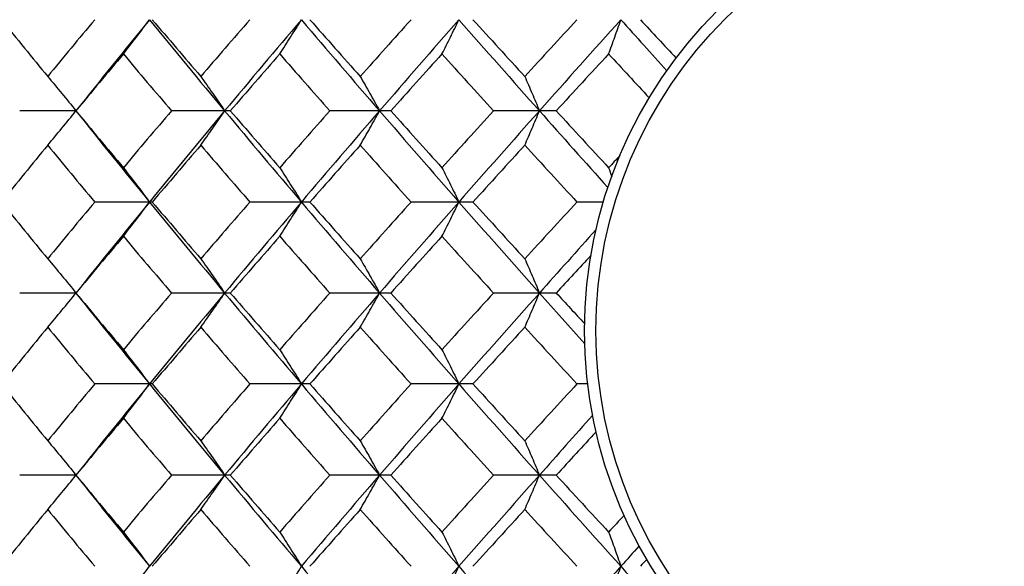
# Model space of a CAD drawing. Units: inches. Extents: x -0.98 to 0.98, y -0.2 to 6.1.
# Drawn here: x -0.35 to -0.01, y 5.63 to 5.82 of the extents above; entities that cross this region are included whole.
import ezdxf

# ---------------------------------------------------------------- set-up
doc = ezdxf.new("R2010")
doc.units = ezdxf.units.IN
doc.header["$MEASUREMENT"] = 0

msp = doc.modelspace()

# ---------------------------------------------------------------- linework, layer by layer
at = {"color": 7, "linetype": 'Continuous', "lineweight": 25}
for p, q in [((-0.33465, 5.78521), (-0.35424, 5.78521)), ((-0.28088, 5.78521), (-0.30139, 5.78521)), ((-0.22498, 5.78521), (-0.24624, 5.78521)), ((-0.16737, 5.78521), (-0.18922, 5.78521)), ((-0.30806, 5.75347), (-0.32812, 5.75347)), ((-0.25317, 5.75347), (-0.27407, 5.75347)), ((-0.19636, 5.75347), (-0.21794, 5.75347)), ((-0.15097, 5.75347), (-0.16015, 5.75347)), ((-0.33465, 5.72178), (-0.35424, 5.72178)), ((-0.28088, 5.72178), (-0.30139, 5.72178)), ((-0.22498, 5.72178), (-0.24624, 5.72178)), ((-0.16737, 5.72178), (-0.18922, 5.72178)), ((-0.30806, 5.6901), (-0.32812, 5.6901)), ((-0.25317, 5.6901), (-0.27407, 5.6901)), ((-0.19636, 5.6901), (-0.21794, 5.6901)), ((-0.15638, 5.6901), (-0.16015, 5.6901)), ((-0.33465, 5.65836), (-0.35424, 5.65836)), ((-0.28088, 5.65836), (-0.30139, 5.65836)), ((-0.22498, 5.65836), (-0.24624, 5.65836)), ((-0.16737, 5.65836), (-0.18922, 5.65836))]:
    msp.add_line(p, q, dxfattribs=at)
at = {"color": 7, "linetype": 'Continuous', "lineweight": 25, "flags": 128}
for points in [[(-0.33465, 5.78521), (-0.33465, 5.78521)], [(-0.33465, 5.72178), (-0.33465, 5.72178)], [(-0.33465, 5.65836), (-0.33465, 5.65836)]]:
    msp.add_lwpolyline(points, dxfattribs=at)
at = {"color": 7, "linetype": 'Continuous', "lineweight": 25}
for radius in [0.15748, 0.15354]:
    msp.add_circle((0, 5.70866), radius, dxfattribs=at)
for points in [[(-0.3606, 5.81696), (-0.35527, 5.81037), (-0.3499, 5.80377), (-0.34449, 5.79716)], [(-0.32812, 5.81696), (-0.33362, 5.81037), (-0.33907, 5.80377), (-0.34449, 5.79716)], [(-0.30904, 5.81696), (-0.31768, 5.80639), (-0.32621, 5.7958), (-0.33465, 5.78521)], [(-0.30904, 5.81696), (-0.30041, 5.80639), (-0.29168, 5.7958), (-0.28285, 5.78521)], [(-0.30806, 5.81696), (-0.30247, 5.81037), (-0.29684, 5.80377), (-0.29117, 5.79716)], [(-0.27407, 5.81696), (-0.27981, 5.81037), (-0.28551, 5.80377), (-0.29117, 5.79716)], [(-0.25613, 5.81696), (-0.26512, 5.80639), (-0.27403, 5.7958), (-0.28285, 5.78521)], [(-0.25613, 5.81696), (-0.24714, 5.80639), (-0.23806, 5.7958), (-0.22891, 5.78521)], [(-0.25317, 5.81696), (-0.24736, 5.81037), (-0.24152, 5.80377), (-0.23564, 5.79716)], [(-0.21794, 5.81696), (-0.22387, 5.81037), (-0.22977, 5.80377), (-0.23564, 5.79716)], [(-0.20126, 5.81696), (-0.21054, 5.80639), (-0.21976, 5.7958), (-0.22891, 5.78521)], [(-0.20126, 5.81696), (-0.19198, 5.80639), (-0.18263, 5.7958), (-0.17323, 5.78521)], [(-0.19636, 5.81696), (-0.19037, 5.81037), (-0.18436, 5.80377), (-0.17832, 5.79716)], [(-0.16015, 5.81696), (-0.16622, 5.81037), (-0.17228, 5.80377), (-0.17832, 5.79716)], [(-0.14486, 5.81696), (-0.15436, 5.80639), (-0.16382, 5.7958), (-0.17323, 5.78521)], [(-0.14486, 5.81696), (-0.13954, 5.81104), (-0.13421, 5.80512), (-0.12886, 5.79919)], [(-0.13806, 5.81696), (-0.13393, 5.81251), (-0.12979, 5.80806), (-0.12564, 5.8036)], [(-0.31813, 5.80502), (-0.32368, 5.79842), (-0.32918, 5.79182), (-0.33465, 5.78521)], [(-0.31813, 5.80502), (-0.31259, 5.79842), (-0.30701, 5.79182), (-0.30139, 5.78521)], [(-0.26366, 5.80502), (-0.26943, 5.79842), (-0.27518, 5.79182), (-0.28088, 5.78521)], [(-0.26366, 5.80502), (-0.25789, 5.79842), (-0.25208, 5.79182), (-0.24624, 5.78521)], [(-0.20718, 5.80502), (-0.21314, 5.79842), (-0.21907, 5.79182), (-0.22498, 5.78521)], [(-0.20718, 5.80502), (-0.20122, 5.79842), (-0.19523, 5.79182), (-0.18922, 5.78521)], [(-0.14912, 5.80502), (-0.15522, 5.79842), (-0.16131, 5.79182), (-0.16737, 5.78521)], [(-0.14912, 5.80502), (-0.14442, 5.79994), (-0.13971, 5.79485), (-0.13499, 5.78976)], [(-0.33465, 5.78521), (-0.32918, 5.77861), (-0.32368, 5.77201), (-0.31813, 5.76541)], [(-0.33465, 5.78521), (-0.32621, 5.77463), (-0.31768, 5.76404), (-0.30904, 5.75347)], [(-0.30139, 5.78521), (-0.30701, 5.77861), (-0.31259, 5.77201), (-0.31813, 5.76541)], [(-0.28285, 5.78521), (-0.29168, 5.77463), (-0.30041, 5.76404), (-0.30904, 5.75347)], [(-0.28285, 5.78521), (-0.27403, 5.77463), (-0.26512, 5.76404), (-0.25613, 5.75347)], [(-0.28088, 5.78521), (-0.27518, 5.77861), (-0.26943, 5.77201), (-0.26366, 5.76541)], [(-0.24624, 5.78521), (-0.25208, 5.77861), (-0.25789, 5.77201), (-0.26366, 5.76541)], [(-0.22891, 5.78521), (-0.23806, 5.77463), (-0.24714, 5.76404), (-0.25613, 5.75347)], [(-0.22891, 5.78521), (-0.21976, 5.77463), (-0.21054, 5.76404), (-0.20126, 5.75347)], [(-0.22498, 5.78521), (-0.21907, 5.77861), (-0.21314, 5.77201), (-0.20718, 5.76541)], [(-0.18922, 5.78521), (-0.19523, 5.77861), (-0.20122, 5.77201), (-0.20718, 5.76541)], [(-0.17323, 5.78521), (-0.18263, 5.77463), (-0.19198, 5.76404), (-0.20126, 5.75347)], [(-0.17323, 5.78521), (-0.16531, 5.77631), (-0.15736, 5.7674), (-0.14938, 5.75851)], [(-0.16737, 5.78521), (-0.16131, 5.77861), (-0.15522, 5.77201), (-0.14912, 5.76541)], [(-0.34449, 5.77327), (-0.3499, 5.76666), (-0.35527, 5.76006), (-0.3606, 5.75347)], [(-0.34449, 5.77327), (-0.33907, 5.76666), (-0.33362, 5.76006), (-0.32812, 5.75347)], [(-0.29117, 5.77327), (-0.29684, 5.76666), (-0.30247, 5.76006), (-0.30806, 5.75347)], [(-0.29117, 5.77327), (-0.28551, 5.76666), (-0.27981, 5.76006), (-0.27407, 5.75347)], [(-0.23564, 5.77327), (-0.24152, 5.76666), (-0.24736, 5.76006), (-0.25317, 5.75347)], [(-0.23564, 5.77327), (-0.22977, 5.76666), (-0.22387, 5.76006), (-0.21794, 5.75347)], [(-0.17832, 5.77327), (-0.18436, 5.76666), (-0.19037, 5.76006), (-0.19636, 5.75347)], [(-0.17832, 5.77327), (-0.17228, 5.76666), (-0.16622, 5.76006), (-0.16015, 5.75347)], [(-0.14518, 5.76967), (-0.1465, 5.76825), (-0.14781, 5.76683), (-0.14912, 5.76541)], [(-0.14912, 5.76541), (-0.14876, 5.76442), (-0.14839, 5.76342), (-0.14802, 5.76241)], [(-0.3606, 5.75347), (-0.35527, 5.74687), (-0.3499, 5.74028), (-0.34449, 5.7337)], [(-0.32812, 5.75347), (-0.33362, 5.74687), (-0.33908, 5.74028), (-0.34449, 5.7337)], [(-0.30904, 5.75347), (-0.31768, 5.74289), (-0.32622, 5.73232), (-0.33465, 5.72178)], [(-0.30904, 5.75347), (-0.3004, 5.74289), (-0.29167, 5.73232), (-0.28285, 5.72178)], [(-0.30806, 5.75347), (-0.30247, 5.74687), (-0.29684, 5.74028), (-0.29117, 5.7337)], [(-0.27407, 5.75347), (-0.27981, 5.74687), (-0.28551, 5.74028), (-0.29117, 5.7337)], [(-0.25613, 5.75347), (-0.26513, 5.74289), (-0.27404, 5.73232), (-0.28285, 5.72178)], [(-0.25613, 5.75347), (-0.24713, 5.74289), (-0.23805, 5.73232), (-0.22891, 5.72178)], [(-0.25317, 5.75347), (-0.24736, 5.74687), (-0.24151, 5.74028), (-0.23564, 5.7337)], [(-0.21794, 5.75347), (-0.22387, 5.74687), (-0.22977, 5.74028), (-0.23564, 5.7337)], [(-0.20126, 5.75347), (-0.21055, 5.74289), (-0.21977, 5.73232), (-0.22891, 5.72178)], [(-0.20126, 5.75347), (-0.19197, 5.74289), (-0.18262, 5.73232), (-0.17323, 5.72178)], [(-0.19636, 5.75347), (-0.19037, 5.74687), (-0.18435, 5.74028), (-0.17832, 5.7337)], [(-0.16015, 5.75347), (-0.16623, 5.74687), (-0.17229, 5.74028), (-0.17832, 5.7337)], [(-0.31813, 5.74154), (-0.32368, 5.73494), (-0.32919, 5.72836), (-0.33465, 5.72178)], [(-0.31813, 5.74154), (-0.31259, 5.73494), (-0.307, 5.72836), (-0.30139, 5.72178)], [(-0.26366, 5.74154), (-0.26944, 5.73494), (-0.27518, 5.72836), (-0.28088, 5.72178)], [(-0.26366, 5.74154), (-0.25788, 5.73494), (-0.25208, 5.72836), (-0.24624, 5.72178)], [(-0.20718, 5.74154), (-0.21314, 5.73494), (-0.21908, 5.72836), (-0.22498, 5.72178)], [(-0.20718, 5.74154), (-0.20122, 5.73494), (-0.19523, 5.72836), (-0.18922, 5.72178)], [(-0.1535, 5.74385), (-0.1601, 5.73648), (-0.16668, 5.72913), (-0.17323, 5.72178)], [(-0.15528, 5.73488), (-0.15932, 5.73051), (-0.16335, 5.72614), (-0.16737, 5.72178)], [(-0.33465, 5.72178), (-0.32919, 5.71521), (-0.32368, 5.70863), (-0.31813, 5.70203)], [(-0.33465, 5.72178), (-0.32622, 5.71125), (-0.31768, 5.70068), (-0.30904, 5.6901)], [(-0.30139, 5.72178), (-0.307, 5.71521), (-0.31259, 5.70863), (-0.31813, 5.70203)], [(-0.28285, 5.72178), (-0.29167, 5.71125), (-0.3004, 5.70068), (-0.30904, 5.6901)], [(-0.28285, 5.72178), (-0.27404, 5.71125), (-0.26513, 5.70068), (-0.25613, 5.6901)], [(-0.28088, 5.72178), (-0.27518, 5.71521), (-0.26944, 5.70863), (-0.26366, 5.70203)], [(-0.24624, 5.72178), (-0.25208, 5.71521), (-0.25788, 5.70863), (-0.26366, 5.70203)], [(-0.22891, 5.72178), (-0.23805, 5.71125), (-0.24713, 5.70068), (-0.25613, 5.6901)], [(-0.22891, 5.72178), (-0.21977, 5.71125), (-0.21055, 5.70068), (-0.20126, 5.6901)], [(-0.22498, 5.72178), (-0.21908, 5.71521), (-0.21314, 5.70863), (-0.20718, 5.70203)], [(-0.18922, 5.72178), (-0.19523, 5.71521), (-0.20122, 5.70863), (-0.20718, 5.70203)], [(-0.17323, 5.72178), (-0.18262, 5.71125), (-0.19197, 5.70068), (-0.20126, 5.6901)], [(-0.17323, 5.72178), (-0.16797, 5.7159), (-0.1627, 5.71), (-0.15741, 5.70409)], [(-0.16737, 5.72178), (-0.16407, 5.71821), (-0.16077, 5.71463), (-0.15746, 5.71105)], [(-0.34449, 5.70987), (-0.3499, 5.70329), (-0.35527, 5.6967), (-0.3606, 5.6901)], [(-0.34449, 5.70987), (-0.33908, 5.70329), (-0.33362, 5.6967), (-0.32812, 5.6901)], [(-0.29117, 5.70987), (-0.29684, 5.70329), (-0.30247, 5.6967), (-0.30806, 5.6901)], [(-0.29117, 5.70987), (-0.28551, 5.70329), (-0.27981, 5.6967), (-0.27407, 5.6901)], [(-0.23564, 5.70987), (-0.24151, 5.70329), (-0.24736, 5.6967), (-0.25317, 5.6901)], [(-0.23564, 5.70987), (-0.22977, 5.70329), (-0.22387, 5.6967), (-0.21794, 5.6901)], [(-0.17832, 5.70987), (-0.18435, 5.70329), (-0.19037, 5.6967), (-0.19636, 5.6901)], [(-0.17832, 5.70987), (-0.17229, 5.70329), (-0.16623, 5.6967), (-0.16015, 5.6901)], [(-0.3606, 5.6901), (-0.35527, 5.68351), (-0.3499, 5.67691), (-0.34449, 5.6703)], [(-0.32812, 5.6901), (-0.33362, 5.68351), (-0.33907, 5.67691), (-0.34449, 5.6703)], [(-0.30904, 5.6901), (-0.31768, 5.67953), (-0.32621, 5.66894), (-0.33465, 5.65836)], [(-0.30904, 5.6901), (-0.30041, 5.67953), (-0.29168, 5.66894), (-0.28285, 5.65836)], [(-0.30806, 5.6901), (-0.30247, 5.68351), (-0.29684, 5.67691), (-0.29117, 5.6703)], [(-0.27407, 5.6901), (-0.27981, 5.68351), (-0.28551, 5.67691), (-0.29117, 5.6703)], [(-0.25613, 5.6901), (-0.26512, 5.67953), (-0.27403, 5.66894), (-0.28285, 5.65836)], [(-0.25613, 5.6901), (-0.24714, 5.67953), (-0.23806, 5.66894), (-0.22891, 5.65836)], [(-0.25317, 5.6901), (-0.24736, 5.68351), (-0.24152, 5.67691), (-0.23564, 5.6703)], [(-0.21794, 5.6901), (-0.22387, 5.68351), (-0.22977, 5.67691), (-0.23564, 5.6703)], [(-0.20126, 5.6901), (-0.21054, 5.67953), (-0.21976, 5.66894), (-0.22891, 5.65836)], [(-0.20126, 5.6901), (-0.19198, 5.67953), (-0.18263, 5.66894), (-0.17323, 5.65836)], [(-0.19636, 5.6901), (-0.19037, 5.68351), (-0.18436, 5.67691), (-0.17832, 5.6703)], [(-0.16015, 5.6901), (-0.16622, 5.68351), (-0.17228, 5.67691), (-0.17832, 5.6703)], [(-0.15469, 5.67914), (-0.16089, 5.67222), (-0.16707, 5.66529), (-0.17323, 5.65836)], [(-0.31813, 5.67816), (-0.32368, 5.67156), (-0.32918, 5.66496), (-0.33465, 5.65836)], [(-0.31813, 5.67816), (-0.31259, 5.67156), (-0.30701, 5.66496), (-0.30139, 5.65836)], [(-0.26366, 5.67816), (-0.26943, 5.67156), (-0.27518, 5.66496), (-0.28088, 5.65836)], [(-0.26366, 5.67816), (-0.25789, 5.67156), (-0.25208, 5.66496), (-0.24624, 5.65836)], [(-0.20718, 5.67816), (-0.21314, 5.67156), (-0.21907, 5.66496), (-0.22498, 5.65836)], [(-0.20718, 5.67816), (-0.20122, 5.67156), (-0.19523, 5.66496), (-0.18922, 5.65836)], [(-0.15349, 5.67343), (-0.15813, 5.66841), (-0.16275, 5.66338), (-0.16737, 5.65836)], [(-0.33465, 5.65836), (-0.32918, 5.65175), (-0.32368, 5.64515), (-0.31813, 5.63855)], [(-0.33465, 5.65836), (-0.32621, 5.64777), (-0.31768, 5.63718), (-0.30904, 5.62661)], [(-0.30139, 5.65836), (-0.30701, 5.65175), (-0.31259, 5.64515), (-0.31813, 5.63855)], [(-0.28285, 5.65836), (-0.29168, 5.64777), (-0.30041, 5.63718), (-0.30904, 5.62661)], [(-0.28285, 5.65836), (-0.27403, 5.64777), (-0.26512, 5.63718), (-0.25613, 5.62661)], [(-0.28088, 5.65836), (-0.27518, 5.65175), (-0.26943, 5.64515), (-0.26366, 5.63855)], [(-0.24624, 5.65836), (-0.25208, 5.65175), (-0.25789, 5.64515), (-0.26366, 5.63855)], [(-0.22891, 5.65836), (-0.23806, 5.64777), (-0.24714, 5.63718), (-0.25613, 5.62661)], [(-0.22891, 5.65836), (-0.21976, 5.64777), (-0.21054, 5.63718), (-0.20126, 5.62661)], [(-0.22498, 5.65836), (-0.21907, 5.65175), (-0.21314, 5.64515), (-0.20718, 5.63855)], [(-0.18922, 5.65836), (-0.19523, 5.65175), (-0.20122, 5.64515), (-0.20718, 5.63855)], [(-0.17323, 5.65836), (-0.18263, 5.64777), (-0.19198, 5.63718), (-0.20126, 5.62661)], [(-0.17323, 5.65836), (-0.16382, 5.64777), (-0.15436, 5.63718), (-0.14486, 5.62661)], [(-0.16737, 5.65836), (-0.16131, 5.65175), (-0.15522, 5.64515), (-0.14912, 5.63855)], [(-0.34449, 5.64641), (-0.3499, 5.6398), (-0.35527, 5.6332), (-0.3606, 5.62661)], [(-0.34449, 5.64641), (-0.33907, 5.6398), (-0.33362, 5.6332), (-0.32812, 5.62661)], [(-0.29117, 5.64641), (-0.29684, 5.6398), (-0.30247, 5.6332), (-0.30806, 5.62661)], [(-0.29117, 5.64641), (-0.28551, 5.6398), (-0.27981, 5.6332), (-0.27407, 5.62661)], [(-0.23564, 5.64641), (-0.24152, 5.6398), (-0.24736, 5.6332), (-0.25317, 5.62661)], [(-0.23564, 5.64641), (-0.22977, 5.6398), (-0.22387, 5.6332), (-0.21794, 5.62661)], [(-0.17832, 5.64641), (-0.18436, 5.6398), (-0.19037, 5.6332), (-0.19636, 5.62661)], [(-0.17832, 5.64641), (-0.17228, 5.6398), (-0.16622, 5.6332), (-0.16015, 5.62661)], [(-0.14375, 5.64435), (-0.14554, 5.64242), (-0.14733, 5.64049), (-0.14912, 5.63855)], [(-0.13849, 5.63369), (-0.14062, 5.63133), (-0.14274, 5.62897), (-0.14486, 5.62661)], [(-0.13584, 5.629), (-0.13658, 5.6282), (-0.13732, 5.62741), (-0.13806, 5.62661)], [(-0.25613, 5.62661), (-0.24713, 5.61603), (-0.23805, 5.60546), (-0.22891, 5.59493)], [(-0.20126, 5.62661), (-0.21055, 5.61603), (-0.21977, 5.60546), (-0.22891, 5.59493)], [(-0.20126, 5.62661), (-0.19197, 5.61603), (-0.18262, 5.60546), (-0.17323, 5.59493)], [(-0.14486, 5.62661), (-0.15437, 5.61603), (-0.16383, 5.60546), (-0.17323, 5.59493)], [(-0.14486, 5.62661), (-0.13535, 5.61603), (-0.1258, 5.60546), (-0.11622, 5.59493)]]:
    msp.add_open_spline(points, degree=3, dxfattribs=at)
for points, knots in [([(-0.31813, 5.80502), (-0.31661, 5.80696), (-0.31508, 5.80893), (-0.31357, 5.81092), (-0.31205, 5.81291), (-0.31055, 5.81492), (-0.30904, 5.81696)], [0, 0, 0, 0, 0.0002923793, 0.0002923793, 0.0002923793, 0.0005848222, 0.0005848222, 0.0005848222, 0.0005848222]), ([(-0.26366, 5.80502), (-0.26239, 5.80696), (-0.26113, 5.80893), (-0.25988, 5.81092), (-0.25862, 5.81291), (-0.25737, 5.81492), (-0.25613, 5.81696)], [0, 0, 0, 0, 0.0002923793, 0.0002923793, 0.0002923793, 0.0005848222, 0.0005848222, 0.0005848222, 0.0005848222]), ([(-0.20718, 5.80502), (-0.20618, 5.80696), (-0.20519, 5.80893), (-0.20421, 5.81092), (-0.20322, 5.81291), (-0.20224, 5.81492), (-0.20126, 5.81696)], [0, 0, 0, 0, 0.0002923793, 0.0002923793, 0.0002923793, 0.0005848222, 0.0005848222, 0.0005848222, 0.0005848222]), ([(-0.14912, 5.80502), (-0.14841, 5.80696), (-0.14769, 5.80893), (-0.14698, 5.81092), (-0.14627, 5.81291), (-0.14556, 5.81492), (-0.14486, 5.81696)], [0, 0, 0, 0, 0.0002923793, 0.0002923793, 0.0002923793, 0.0005848222, 0.0005848222, 0.0005848222, 0.0005848222]), ([(-0.34449, 5.79716), (-0.34283, 5.79522), (-0.34119, 5.79325), (-0.33955, 5.79126), (-0.3379, 5.78927), (-0.33627, 5.78726), (-0.33465, 5.78521)], [0, 0, 0, 0, 0.0002924255, 0.0002924255, 0.0002924255, 0.0005849161, 0.0005849161, 0.0005849161, 0.0005849161]), ([(-0.29117, 5.79716), (-0.28978, 5.79522), (-0.28838, 5.79325), (-0.287, 5.79126), (-0.28561, 5.78927), (-0.28423, 5.78726), (-0.28285, 5.78521)], [0, 0, 0, 0, 0.0002924255, 0.0002924255, 0.0002924255, 0.0005849161, 0.0005849161, 0.0005849161, 0.0005849161]), ([(-0.23564, 5.79716), (-0.23451, 5.79522), (-0.23338, 5.79325), (-0.23226, 5.79126), (-0.23114, 5.78927), (-0.23002, 5.78726), (-0.22891, 5.78521)], [0, 0, 0, 0, 0.0002924255, 0.0002924255, 0.0002924255, 0.0005849161, 0.0005849161, 0.0005849161, 0.0005849161]), ([(-0.17832, 5.79716), (-0.17746, 5.79522), (-0.17661, 5.79325), (-0.17576, 5.79126), (-0.17491, 5.78927), (-0.17407, 5.78726), (-0.17323, 5.78521)], [0, 0, 0, 0, 0.0002924255, 0.0002924255, 0.0002924255, 0.0005849161, 0.0005849161, 0.0005849161, 0.0005849161]), ([(-0.34449, 5.77327), (-0.34283, 5.77521), (-0.34119, 5.77717), (-0.33955, 5.77917), (-0.3379, 5.78116), (-0.33627, 5.78317), (-0.33465, 5.78521)], [0, 0, 0, 0, 0.0002924255, 0.0002924255, 0.0002924255, 0.0005849161, 0.0005849161, 0.0005849161, 0.0005849161]), ([(-0.29117, 5.77327), (-0.28978, 5.77521), (-0.28838, 5.77717), (-0.287, 5.77917), (-0.28561, 5.78116), (-0.28423, 5.78317), (-0.28285, 5.78521)], [0, 0, 0, 0, 0.0002924255, 0.0002924255, 0.0002924255, 0.0005849161, 0.0005849161, 0.0005849161, 0.0005849161]), ([(-0.23564, 5.77327), (-0.23451, 5.77521), (-0.23338, 5.77717), (-0.23226, 5.77917), (-0.23114, 5.78116), (-0.23002, 5.78317), (-0.22891, 5.78521)], [0, 0, 0, 0, 0.0002924255, 0.0002924255, 0.0002924255, 0.0005849161, 0.0005849161, 0.0005849161, 0.0005849161]), ([(-0.17832, 5.77327), (-0.17746, 5.77521), (-0.17661, 5.77717), (-0.17576, 5.77917), (-0.17491, 5.78116), (-0.17407, 5.78317), (-0.17323, 5.78521)], [0, 0, 0, 0, 0.0002924255, 0.0002924255, 0.0002924255, 0.0005849161, 0.0005849161, 0.0005849161, 0.0005849161]), ([(-0.31813, 5.76541), (-0.31661, 5.76347), (-0.31508, 5.7615), (-0.31357, 5.75951), (-0.31205, 5.75752), (-0.31055, 5.75551), (-0.30904, 5.75347)], [0, 0, 0, 0, 0.0002923793, 0.0002923793, 0.0002923793, 0.0005848222, 0.0005848222, 0.0005848222, 0.0005848222]), ([(-0.26366, 5.76541), (-0.26239, 5.76347), (-0.26113, 5.7615), (-0.25988, 5.75951), (-0.25862, 5.75752), (-0.25737, 5.75551), (-0.25613, 5.75347)], [0, 0, 0, 0, 0.0002923793, 0.0002923793, 0.0002923793, 0.0005848222, 0.0005848222, 0.0005848222, 0.0005848222]), ([(-0.20718, 5.76541), (-0.20618, 5.76347), (-0.20519, 5.7615), (-0.20421, 5.75951), (-0.20322, 5.75752), (-0.20224, 5.75551), (-0.20126, 5.75347)], [0, 0, 0, 0, 0.0002923793, 0.0002923793, 0.0002923793, 0.0005848222, 0.0005848222, 0.0005848222, 0.0005848222]), ([(-0.31813, 5.74154), (-0.31661, 5.74348), (-0.31508, 5.74544), (-0.31357, 5.74743), (-0.31205, 5.74942), (-0.31055, 5.75143), (-0.30904, 5.75347)], [0, 0, 0, 0, 0.0002923219, 0.0002923219, 0.0002923219, 0.0005847102, 0.0005847102, 0.0005847102, 0.0005847102]), ([(-0.26366, 5.74154), (-0.26239, 5.74348), (-0.26113, 5.74544), (-0.25988, 5.74743), (-0.25862, 5.74942), (-0.25737, 5.75143), (-0.25613, 5.75347)], [0, 0, 0, 0, 0.0002923219, 0.0002923219, 0.0002923219, 0.0005847102, 0.0005847102, 0.0005847102, 0.0005847102]), ([(-0.20718, 5.74154), (-0.20618, 5.74348), (-0.20519, 5.74544), (-0.20421, 5.74743), (-0.20322, 5.74942), (-0.20224, 5.75143), (-0.20126, 5.75347)], [0, 0, 0, 0, 0.0002923219, 0.0002923219, 0.0002923219, 0.0005847102, 0.0005847102, 0.0005847102, 0.0005847102]), ([(-0.34449, 5.7337), (-0.34283, 5.73176), (-0.34119, 5.7298), (-0.33955, 5.72781), (-0.3379, 5.72583), (-0.33627, 5.72382), (-0.33465, 5.72178)], [0, 0, 0, 0, 0.0002921836, 0.0002921836, 0.0002921836, 0.0005844293, 0.0005844293, 0.0005844293, 0.0005844293]), ([(-0.29117, 5.7337), (-0.28978, 5.73176), (-0.28838, 5.7298), (-0.287, 5.72781), (-0.28561, 5.72583), (-0.28423, 5.72382), (-0.28285, 5.72178)], [0, 0, 0, 0, 0.0002921836, 0.0002921836, 0.0002921836, 0.0005844293, 0.0005844293, 0.0005844293, 0.0005844293]), ([(-0.23564, 5.7337), (-0.23451, 5.73176), (-0.23339, 5.7298), (-0.23226, 5.72781), (-0.23114, 5.72583), (-0.23002, 5.72382), (-0.22891, 5.72178)], [0, 0, 0, 0, 0.0002921836, 0.0002921836, 0.0002921836, 0.0005844293, 0.0005844293, 0.0005844293, 0.0005844293]), ([(-0.17832, 5.7337), (-0.17746, 5.73176), (-0.17661, 5.7298), (-0.17576, 5.72781), (-0.17491, 5.72583), (-0.17407, 5.72382), (-0.17323, 5.72178)], [0, 0, 0, 0, 0.0002921836, 0.0002921836, 0.0002921836, 0.0005844293, 0.0005844293, 0.0005844293, 0.0005844293]), ([(-0.34449, 5.70987), (-0.34283, 5.71181), (-0.34119, 5.71377), (-0.33955, 5.71576), (-0.3379, 5.71774), (-0.33627, 5.71975), (-0.33465, 5.72178)], [0, 0, 0, 0, 0.0002921836, 0.0002921836, 0.0002921836, 0.0005844293, 0.0005844293, 0.0005844293, 0.0005844293]), ([(-0.29117, 5.70987), (-0.28978, 5.71181), (-0.28838, 5.71377), (-0.287, 5.71576), (-0.28561, 5.71774), (-0.28423, 5.71975), (-0.28285, 5.72178)], [0, 0, 0, 0, 0.0002921836, 0.0002921836, 0.0002921836, 0.0005844293, 0.0005844293, 0.0005844293, 0.0005844293]), ([(-0.23564, 5.70987), (-0.23451, 5.71181), (-0.23339, 5.71377), (-0.23226, 5.71576), (-0.23114, 5.71774), (-0.23002, 5.71975), (-0.22891, 5.72178)], [0, 0, 0, 0, 0.0002921836, 0.0002921836, 0.0002921836, 0.0005844293, 0.0005844293, 0.0005844293, 0.0005844293]), ([(-0.17832, 5.70987), (-0.17746, 5.71181), (-0.17661, 5.71377), (-0.17576, 5.71576), (-0.17491, 5.71774), (-0.17407, 5.71975), (-0.17323, 5.72178)], [0, 0, 0, 0, 0.0002921836, 0.0002921836, 0.0002921836, 0.0005844293, 0.0005844293, 0.0005844293, 0.0005844293]), ([(-0.31813, 5.70203), (-0.31661, 5.70009), (-0.31508, 5.69813), (-0.31357, 5.69614), (-0.31205, 5.69415), (-0.31055, 5.69214), (-0.30904, 5.6901)], [0, 0, 0, 0, 0.0002923219, 0.0002923219, 0.0002923219, 0.0005847102, 0.0005847102, 0.0005847102, 0.0005847102]), ([(-0.26366, 5.70203), (-0.26239, 5.70009), (-0.26113, 5.69813), (-0.25988, 5.69614), (-0.25862, 5.69415), (-0.25737, 5.69214), (-0.25613, 5.6901)], [0, 0, 0, 0, 0.0002923219, 0.0002923219, 0.0002923219, 0.0005847102, 0.0005847102, 0.0005847102, 0.0005847102]), ([(-0.20718, 5.70203), (-0.20618, 5.70009), (-0.20519, 5.69813), (-0.20421, 5.69614), (-0.20322, 5.69415), (-0.20224, 5.69214), (-0.20126, 5.6901)], [0, 0, 0, 0, 0.0002923219, 0.0002923219, 0.0002923219, 0.0005847102, 0.0005847102, 0.0005847102, 0.0005847102]), ([(-0.31813, 5.67816), (-0.31661, 5.6801), (-0.31508, 5.68207), (-0.31357, 5.68406), (-0.31205, 5.68605), (-0.31055, 5.68806), (-0.30904, 5.6901)], [0, 0, 0, 0, 0.0002923793, 0.0002923793, 0.0002923793, 0.0005848222, 0.0005848222, 0.0005848222, 0.0005848222]), ([(-0.26366, 5.67816), (-0.26239, 5.6801), (-0.26113, 5.68207), (-0.25988, 5.68406), (-0.25862, 5.68605), (-0.25737, 5.68806), (-0.25613, 5.6901)], [0, 0, 0, 0, 0.0002923793, 0.0002923793, 0.0002923793, 0.0005848222, 0.0005848222, 0.0005848222, 0.0005848222]), ([(-0.20718, 5.67816), (-0.20618, 5.6801), (-0.20519, 5.68207), (-0.20421, 5.68406), (-0.20322, 5.68605), (-0.20224, 5.68806), (-0.20126, 5.6901)], [0, 0, 0, 0, 0.0002923793, 0.0002923793, 0.0002923793, 0.0005848222, 0.0005848222, 0.0005848222, 0.0005848222]), ([(-0.34449, 5.6703), (-0.34283, 5.66836), (-0.34119, 5.66639), (-0.33955, 5.6644), (-0.3379, 5.66241), (-0.33627, 5.6604), (-0.33465, 5.65836)], [0, 0, 0, 0, 0.0002924255, 0.0002924255, 0.0002924255, 0.0005849161, 0.0005849161, 0.0005849161, 0.0005849161]), ([(-0.29117, 5.6703), (-0.28978, 5.66836), (-0.28838, 5.66639), (-0.287, 5.6644), (-0.28561, 5.66241), (-0.28423, 5.6604), (-0.28285, 5.65836)], [0, 0, 0, 0, 0.0002924255, 0.0002924255, 0.0002924255, 0.0005849161, 0.0005849161, 0.0005849161, 0.0005849161]), ([(-0.23564, 5.6703), (-0.23451, 5.66836), (-0.23338, 5.66639), (-0.23226, 5.6644), (-0.23114, 5.66241), (-0.23002, 5.6604), (-0.22891, 5.65836)], [0, 0, 0, 0, 0.0002924255, 0.0002924255, 0.0002924255, 0.0005849161, 0.0005849161, 0.0005849161, 0.0005849161]), ([(-0.17832, 5.6703), (-0.17746, 5.66836), (-0.17661, 5.66639), (-0.17576, 5.6644), (-0.17491, 5.66241), (-0.17407, 5.6604), (-0.17323, 5.65836)], [0, 0, 0, 0, 0.0002924255, 0.0002924255, 0.0002924255, 0.0005849161, 0.0005849161, 0.0005849161, 0.0005849161]), ([(-0.34449, 5.64641), (-0.34283, 5.64835), (-0.34119, 5.65032), (-0.33955, 5.65231), (-0.3379, 5.6543), (-0.33627, 5.65631), (-0.33465, 5.65836)], [0, 0, 0, 0, 0.0002924255, 0.0002924255, 0.0002924255, 0.0005849161, 0.0005849161, 0.0005849161, 0.0005849161]), ([(-0.29117, 5.64641), (-0.28978, 5.64835), (-0.28838, 5.65032), (-0.287, 5.65231), (-0.28561, 5.6543), (-0.28423, 5.65631), (-0.28285, 5.65836)], [0, 0, 0, 0, 0.0002924255, 0.0002924255, 0.0002924255, 0.0005849161, 0.0005849161, 0.0005849161, 0.0005849161]), ([(-0.23564, 5.64641), (-0.23451, 5.64835), (-0.23338, 5.65032), (-0.23226, 5.65231), (-0.23114, 5.6543), (-0.23002, 5.65631), (-0.22891, 5.65836)], [0, 0, 0, 0, 0.0002924255, 0.0002924255, 0.0002924255, 0.0005849161, 0.0005849161, 0.0005849161, 0.0005849161]), ([(-0.17832, 5.64641), (-0.17746, 5.64835), (-0.17661, 5.65032), (-0.17576, 5.65231), (-0.17491, 5.6543), (-0.17407, 5.65631), (-0.17323, 5.65836)], [0, 0, 0, 0, 0.0002924255, 0.0002924255, 0.0002924255, 0.0005849161, 0.0005849161, 0.0005849161, 0.0005849161]), ([(-0.31813, 5.63855), (-0.31661, 5.63661), (-0.31508, 5.63464), (-0.31357, 5.63265), (-0.31205, 5.63066), (-0.31055, 5.62865), (-0.30904, 5.62661)], [0, 0, 0, 0, 0.0002923793, 0.0002923793, 0.0002923793, 0.0005848222, 0.0005848222, 0.0005848222, 0.0005848222]), ([(-0.26366, 5.63855), (-0.26239, 5.63661), (-0.26113, 5.63464), (-0.25988, 5.63265), (-0.25862, 5.63066), (-0.25737, 5.62865), (-0.25613, 5.62661)], [0, 0, 0, 0, 0.0002923793, 0.0002923793, 0.0002923793, 0.0005848222, 0.0005848222, 0.0005848222, 0.0005848222]), ([(-0.20718, 5.63855), (-0.20618, 5.63661), (-0.20519, 5.63464), (-0.20421, 5.63265), (-0.20322, 5.63066), (-0.20224, 5.62865), (-0.20126, 5.62661)], [0, 0, 0, 0, 0.0002923793, 0.0002923793, 0.0002923793, 0.0005848222, 0.0005848222, 0.0005848222, 0.0005848222]), ([(-0.14912, 5.63855), (-0.14841, 5.63661), (-0.14769, 5.63464), (-0.14698, 5.63265), (-0.14627, 5.63066), (-0.14556, 5.62865), (-0.14486, 5.62661)], [0, 0, 0, 0, 0.0002923793, 0.0002923793, 0.0002923793, 0.0005848222, 0.0005848222, 0.0005848222, 0.0005848222]), ([(-0.31813, 5.61468), (-0.31661, 5.61662), (-0.31508, 5.61858), (-0.31357, 5.62057), (-0.31205, 5.62256), (-0.31055, 5.62457), (-0.30904, 5.62661)], [0, 0, 0, 0, 0.0002923219, 0.0002923219, 0.0002923219, 0.0005847102, 0.0005847102, 0.0005847102, 0.0005847102]), ([(-0.26366, 5.61468), (-0.26239, 5.61662), (-0.26113, 5.61858), (-0.25988, 5.62057), (-0.25862, 5.62256), (-0.25737, 5.62457), (-0.25613, 5.62661)], [0, 0, 0, 0, 0.0002923219, 0.0002923219, 0.0002923219, 0.0005847102, 0.0005847102, 0.0005847102, 0.0005847102]), ([(-0.20718, 5.61468), (-0.20618, 5.61662), (-0.20519, 5.61858), (-0.20421, 5.62057), (-0.20322, 5.62256), (-0.20224, 5.62457), (-0.20126, 5.62661)], [0, 0, 0, 0, 0.0002923219, 0.0002923219, 0.0002923219, 0.0005847102, 0.0005847102, 0.0005847102, 0.0005847102]), ([(-0.14912, 5.61468), (-0.14841, 5.61662), (-0.14769, 5.61858), (-0.14698, 5.62057), (-0.14627, 5.62256), (-0.14556, 5.62457), (-0.14486, 5.62661)], [0, 0, 0, 0, 0.0002923219, 0.0002923219, 0.0002923219, 0.0005847102, 0.0005847102, 0.0005847102, 0.0005847102])]:
    msp.add_open_spline(points, degree=3, knots=knots, dxfattribs=at)

doc.saveas('drawing.dxf')
